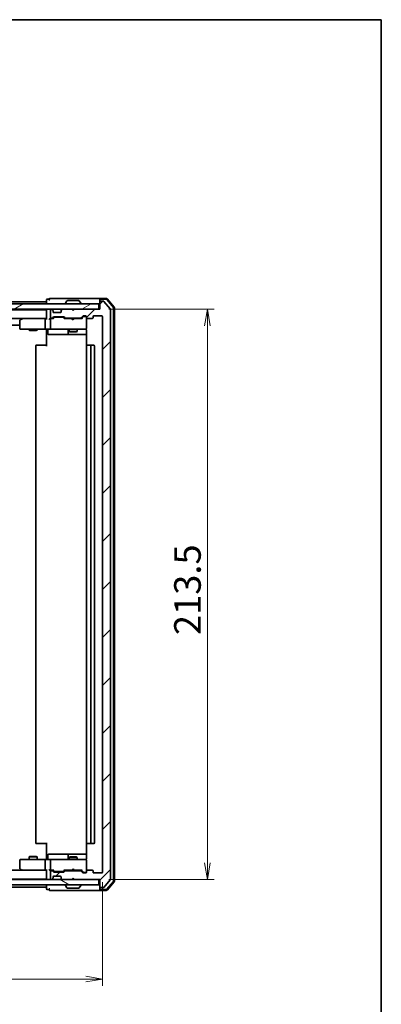
# Model space of a CAD drawing. Units: millimetres. Extents: x 36 to 7134, y 20 to 1144.
# Drawn here: x 2452 to 2588, y 775 to 1144 of the extents above; entities that cross this region are included whole.
import ezdxf

# ---------------------------------------------------------------- set-up
doc = ezdxf.new("R2010")
doc.units = ezdxf.units.MM
doc.header["$LTSCALE"] = 2.5
doc.layers.get('Defpoints').update_dxf_attribs({"lineweight": 25})
for name, color, linetype, lineweight in [('Border (ISO)', 7, 'Continuous', 35), ('Dimension (ISO)', 7, 'Continuous', 18), ('Hatch (ISO)', 1, 'Continuous', 18), ('Visible (ISO)', 7, 'Continuous', 35)]:
    doc.layers.add(name, color=color, linetype=linetype, lineweight=lineweight)
doc.styles.add('Note Text (TK)', font='MS PGothic.ttf')
doc.dimstyles.new('Default - Method 1b (TK)', dxfattribs={"dimscale": 2.5, "dimtxt": 2.5, "dimasz": 2.5, "dimexe": 1, "dimexo": 1.5, "dimgap": 1, "dimtad": 1, "dimtoh": 1, "dimdsep": 46, "dimtxsty": 'Note Text (TK)', "dimblk": 'OPEN', "dimcen": 0.09, "dimdle": 5, "dimclrd": 100, "dimclre": 100, "dimclrt": 7, "dimadec": 1, "dimazin": 1, "dimtfac": 1, "dimtmove": 0, "dimatfit": 3, "dimldrblk": 'OPEN', "dimfxl": 1, "dimtolj": 1, "dimlwd": -1, "dimlwe": -1, "dimarcsym": 0})

# ---------------------------------------------------------------- blocks, each defined once
blk = doc.blocks.new('Borders tk図枠')
at = {"layer": 'Border (ISO)'}
for p, q in [((14.5, 289), (405.5, 289)), ((405.5, 289), (405.5, 8))]:
    blk.add_line(p, q, dxfattribs=at)
blk = doc.blocks.new('_Open')
at = {"color": 0, "linetype": 'ByBlock', "lineweight": -2}
for p, q in [((-1, 0.167), (0, 0)), ((-1, -0.167), (0, 0)), ((0, 0), (-1, 0))]:
    blk.add_line(p, q, dxfattribs=at)
blk = doc.blocks.new('*D35')
at = {"layer": 'Defpoints', "color": 0}
for p in [(2241.25, 824.95), (2483.25, 824.95), (2483.25, 784.93)]:
    blk.add_point(p, dxfattribs=at)
at = {"layer": 'Dimension (ISO)', "color": 100}
for p, q in [((2241.25, 821.2), (2241.25, 782.43)), ((2483.25, 821.2), (2483.25, 782.43)), ((2247.5, 784.93), (2477, 784.93))]:
    blk.add_line(p, q, dxfattribs=at)
at = {"layer": 'Dimension (ISO)', "color": 100, "xscale": 6.25, "yscale": 6.25, "zscale": 6.25, "rotation": 180}
blk.add_blockref('_Open', (2241.25, 784.93), dxfattribs=at)
at = {"layer": 'Dimension (ISO)', "color": 100, "xscale": 6.25, "yscale": 6.25, "zscale": 6.25}
blk.add_blockref('_Open', (2483.25, 784.93), dxfattribs=at)
at = {"layer": 'Dimension (ISO)', "color": 7, "insert": (2352.12, 792.41), "char_height": 6.25, "attachment_point": 4, "style": 'Note Text (TK)'}
blk.add_mtext('\\A1;\\fMS PGothic|b0|i0;{\\H9.9600;242}', dxfattribs=at)
blk = doc.blocks.new('*D36')
at = {"layer": 'Defpoints', "color": 0}
for p in [(2481.95, 1035.65), (2522.6, 1035.65), (2481.95, 822.15)]:
    blk.add_point(p, dxfattribs=at)
at = {"layer": 'Dimension (ISO)', "color": 100}
for p, q in [((2485.7, 1035.65), (2525.1, 1035.65)), ((2522.6, 828.4), (2522.6, 1029.4)), ((2485.7, 822.15), (2525.1, 822.15))]:
    blk.add_line(p, q, dxfattribs=at)
at = {"layer": 'Dimension (ISO)', "color": 100, "xscale": 6.25, "yscale": 6.25, "zscale": 6.25}
for p, rotation in [((2522.6, 1035.65), 90), ((2522.6, 822.15), 270)]:
    blk.add_blockref('_Open', p, dxfattribs=dict(at, rotation=rotation))
at = {"layer": 'Dimension (ISO)', "color": 7, "insert": (2515.12, 913.68), "char_height": 6.25, "attachment_point": 4, "rotation": 90, "style": 'Note Text (TK)'}
blk.add_mtext('\\A1;\\fMS PGothic|b0|i0;{\\H9.9600;213.5}', dxfattribs=at)

msp = doc.modelspace()

# ---------------------------------------------------------------- hatches: boundary and pattern name
at = {"layer": 'Hatch (ISO)'}
h = msp.add_hatch(dxfattribs=at)
h.set_pattern_fill('ANSI31', color=256, scale=101.6, angle=-14.999978, style=0)
h.set_pattern_definition([(30, (965.75, -12), (-6.35, 10.99852), [])])
h.paths.add_polyline_path([(2481.9529, 1035.6546), (2481.9529, 1037.6546), (2242.5529, 1037.6546), (2242.5529, 1035.6546)])
h = msp.add_hatch(dxfattribs=at)
h.set_pattern_fill('ANSI31', color=256, scale=101.6, style=0)
h.set_pattern_definition([(45, (965.75, -12), (-8.98026, 8.98026), [])])
edge = h.paths.add_edge_path()
edge.add_ellipse((2482.5529, 1038.3546), major_axis=(-0.3, 0), ratio=1, start_angle=270, end_angle=360)
edge.add_line((2482.2529, 1038.3546), (2482.2529, 1035.6546))
edge.add_line((2482.2529, 1035.6546), (2472.7529, 1035.6546))
edge.add_line((2472.7529, 1035.6546), (2472.2529, 1035.1546))
edge.add_line((2472.2529, 1035.1546), (2471.7529, 1035.6546))
edge.add_line((2471.7529, 1035.6546), (2468.3771, 1035.6546))
edge.add_ellipse((2468.3771, 1035.3546), major_axis=(-0.3, 0), ratio=1, start_angle=270, end_angle=315)
edge.add_line((2468.165, 1035.5668), (2467.8407, 1035.2425))
edge.add_ellipse((2468.0529, 1035.0304), major_axis=(-0.2121, -0.2121), ratio=1, start_angle=270, end_angle=315)
edge.add_line((2467.7529, 1035.0304), (2467.7529, 1034.6546))
edge.add_ellipse((2467.4529, 1034.6546), major_axis=(0, -0.3), ratio=1, start_angle=0, end_angle=90, ccw=False)
edge.add_line((2467.4529, 1034.3546), (2465.0529, 1034.3546))
edge.add_ellipse((2465.0529, 1034.6546), major_axis=(-0.3, 0), ratio=1, start_angle=0, end_angle=90, ccw=False)
edge.add_line((2464.7529, 1034.6546), (2464.7529, 1035.0304))
edge.add_ellipse((2464.4529, 1035.0304), major_axis=(0, 0.3), ratio=1, start_angle=270, end_angle=315)
edge.add_line((2464.665, 1035.2425), (2464.3407, 1035.5668))
edge.add_ellipse((2464.1286, 1035.3546), major_axis=(-0.2121, 0.2121), ratio=1, start_angle=270, end_angle=315)
edge.add_line((2464.1286, 1035.6546), (2464.0529, 1035.6546))
edge.add_ellipse((2464.0529, 1035.3546), major_axis=(-0.3, 0), ratio=1, start_angle=270, end_angle=360)
edge.add_line((2463.7529, 1035.3546), (2463.7529, 1032.6546))
edge.add_ellipse((2464.0529, 1032.6546), major_axis=(0, -0.3), ratio=1, start_angle=270, end_angle=360)
edge.add_line((2464.0529, 1032.3546), (2464.4286, 1032.3546))
edge.add_ellipse((2464.4286, 1032.6546), major_axis=(0.3, 0), ratio=1, start_angle=270, end_angle=315)
edge.add_line((2464.6407, 1032.4425), (2464.965, 1032.7668))
edge.add_ellipse((2465.1771, 1032.5546), major_axis=(0.2121, 0.2121), ratio=1, start_angle=45, end_angle=90, ccw=False)
edge.add_line((2465.1771, 1032.8546), (2468.6786, 1032.8546))
edge.add_ellipse((2468.6786, 1032.5546), major_axis=(0.3, 0), ratio=1, start_angle=45, end_angle=90, ccw=False)
edge.add_line((2468.8907, 1032.7668), (2469.215, 1032.4425))
edge.add_ellipse((2469.4271, 1032.6546), major_axis=(0.2121, -0.2121), ratio=1, start_angle=270, end_angle=315)
edge.add_line((2469.4271, 1032.3546), (2475.0786, 1032.3546))
edge.add_ellipse((2475.0786, 1032.6546), major_axis=(0.3, 0), ratio=1, start_angle=270, end_angle=315)
edge.add_line((2475.2907, 1032.4425), (2475.915, 1033.0668))
edge.add_ellipse((2476.1271, 1032.8546), major_axis=(0.2121, 0.2121), ratio=1, start_angle=45, end_angle=90, ccw=False)
edge.add_line((2476.1271, 1033.1546), (2476.9529, 1033.1546))
edge.add_ellipse((2476.9529, 1032.8546), major_axis=(0.3, 0), ratio=1, start_angle=0, end_angle=90, ccw=False)
edge.add_line((2477.2529, 1032.8546), (2477.2529, 1032.4546))
edge.add_ellipse((2477.5529, 1032.4546), major_axis=(0, -0.3), ratio=1, start_angle=270, end_angle=360)
edge.add_line((2477.5529, 1032.1546), (2479.4529, 1032.1546))
edge.add_ellipse((2479.4529, 1032.4546), major_axis=(0.3, 0), ratio=1, start_angle=270, end_angle=360)
edge.add_line((2479.7529, 1032.4546), (2479.7529, 1032.8546))
edge.add_ellipse((2480.0529, 1032.8546), major_axis=(0, 0.3), ratio=1, start_angle=0, end_angle=90, ccw=False)
edge.add_line((2480.0529, 1033.1546), (2482.9529, 1033.1546))
edge.add_ellipse((2482.9529, 1032.8546), major_axis=(0.3, 0), ratio=1, start_angle=0, end_angle=90, ccw=False)
edge.add_line((2483.2529, 1032.8546), (2483.2529, 824.9546))
edge.add_ellipse((2482.9529, 824.9546), major_axis=(0, -0.3), ratio=1, start_angle=0, end_angle=90, ccw=False)
edge.add_line((2482.9529, 824.6546), (2480.0529, 824.6546))
edge.add_ellipse((2480.0529, 824.9546), major_axis=(-0.3, 0), ratio=1, start_angle=0, end_angle=90, ccw=False)
edge.add_line((2479.7529, 824.9546), (2479.7529, 825.3546))
edge.add_ellipse((2479.4529, 825.3546), major_axis=(0, 0.3), ratio=1, start_angle=270, end_angle=360)
edge.add_line((2479.4529, 825.6546), (2477.5529, 825.6546))
edge.add_ellipse((2477.5529, 825.3546), major_axis=(-0.3, 0), ratio=1, start_angle=270, end_angle=360)
edge.add_line((2477.2529, 825.3546), (2477.2529, 824.9546))
edge.add_ellipse((2476.9529, 824.9546), major_axis=(0, -0.3), ratio=1, start_angle=0, end_angle=90, ccw=False)
edge.add_line((2476.9529, 824.6546), (2476.1271, 824.6546))
edge.add_ellipse((2476.1271, 824.9546), major_axis=(-0.3, 0), ratio=1, start_angle=45, end_angle=90, ccw=False)
edge.add_line((2475.915, 824.7425), (2475.2907, 825.3668))
edge.add_ellipse((2475.0786, 825.1546), major_axis=(-0.2121, 0.2121), ratio=1, start_angle=270, end_angle=315)
edge.add_line((2475.0786, 825.4546), (2469.4271, 825.4546))
edge.add_ellipse((2469.4271, 825.1546), major_axis=(-0.3, 0), ratio=1, start_angle=270, end_angle=315)
edge.add_line((2469.215, 825.3668), (2468.8907, 825.0425))
edge.add_ellipse((2468.6786, 825.2546), major_axis=(-0.2121, -0.2121), ratio=1, start_angle=45, end_angle=90, ccw=False)
edge.add_line((2468.6786, 824.9546), (2465.1771, 824.9546))
edge.add_ellipse((2465.1771, 825.2546), major_axis=(-0.3, 0), ratio=1, start_angle=45, end_angle=90, ccw=False)
edge.add_line((2464.965, 825.0425), (2464.6407, 825.3668))
edge.add_ellipse((2464.4286, 825.1546), major_axis=(-0.2121, 0.2121), ratio=1, start_angle=270, end_angle=315)
edge.add_line((2464.4286, 825.4546), (2464.0529, 825.4546))
edge.add_ellipse((2464.0529, 825.1546), major_axis=(-0.3, 0), ratio=1, start_angle=270, end_angle=360)
edge.add_line((2463.7529, 825.1546), (2463.7529, 822.4546))
edge.add_ellipse((2464.0529, 822.4546), major_axis=(0, -0.3), ratio=1, start_angle=270, end_angle=360)
edge.add_line((2464.0529, 822.1546), (2464.1286, 822.1546))
edge.add_ellipse((2464.1286, 822.4546), major_axis=(0.3, 0), ratio=1, start_angle=270, end_angle=315)
edge.add_line((2464.3407, 822.2425), (2464.665, 822.5668))
edge.add_ellipse((2464.4529, 822.7789), major_axis=(0.2121, 0.2121), ratio=1, start_angle=270, end_angle=315)
edge.add_line((2464.7529, 822.7789), (2464.7529, 823.1546))
edge.add_ellipse((2465.0529, 823.1546), major_axis=(0, 0.3), ratio=1, start_angle=0, end_angle=90, ccw=False)
edge.add_line((2465.0529, 823.4546), (2467.4529, 823.4546))
edge.add_ellipse((2467.4529, 823.1546), major_axis=(0.3, 0), ratio=1, start_angle=0, end_angle=90, ccw=False)
edge.add_line((2467.7529, 823.1546), (2467.7529, 822.7789))
edge.add_ellipse((2468.0529, 822.7789), major_axis=(0, -0.3), ratio=1, start_angle=270, end_angle=315)
edge.add_line((2467.8407, 822.5668), (2468.165, 822.2425))
edge.add_ellipse((2468.3771, 822.4546), major_axis=(0.2121, -0.2121), ratio=1, start_angle=270, end_angle=315)
edge.add_line((2468.3771, 822.1546), (2471.7529, 822.1546))
edge.add_line((2471.7529, 822.1546), (2472.2529, 822.6546))
edge.add_line((2472.2529, 822.6546), (2472.7529, 822.1546))
edge.add_line((2472.7529, 822.1546), (2482.2529, 822.1546))
edge.add_line((2482.2529, 822.1546), (2482.2529, 819.4546))
edge.add_ellipse((2482.5529, 819.4546), major_axis=(0, -0.3), ratio=1, start_angle=270, end_angle=360)
edge.add_line((2482.5529, 819.1546), (2483.6124, 819.1546))
edge.add_ellipse((2483.6124, 819.4546), major_axis=(0.3, 0), ratio=1, start_angle=270, end_angle=320.194429)
edge.add_line((2483.8428, 819.2626), (2486.1833, 822.0712))
edge.add_ellipse((2485.9529, 822.2633), major_axis=(0.1921, 0.2305), ratio=1, start_angle=270, end_angle=309.805571)
edge.add_line((2486.2529, 822.2633), (2486.2529, 1035.546))
edge.add_ellipse((2485.9529, 1035.546), major_axis=(0, 0.3), ratio=1, start_angle=270, end_angle=309.805571)
edge.add_line((2486.1833, 1035.7381), (2483.8428, 1038.5467))
edge.add_ellipse((2483.6124, 1038.3546), major_axis=(-0.1921, 0.2305), ratio=1, start_angle=270, end_angle=320.194429)
edge.add_line((2483.6124, 1038.6546), (2482.5529, 1038.6546))
h = msp.add_hatch(dxfattribs=at)
h.set_pattern_fill('ANSI31', color=256, scale=101.6, angle=105.000246, style=0)
h.set_pattern_definition([(150.00025, (965.75, -12), (-6.34995, -10.99855), [])])
h.paths.add_polyline_path([(2481.9529, 820.1546), (2481.9529, 822.1546), (2242.5529, 822.1546), (2242.5529, 820.1546)])

# ---------------------------------------------------------------- linework, layer by layer
at = {"layer": 'Visible (ISO)'}
for p, q in [((2463.2529, 1039.3546), (2462.5529, 1039.3546)), ((2467.2529, 1039.6546), (2463.5529, 1039.6546)), ((2482.5529, 1039.6546), (2467.2529, 1039.6546)), ((2482.2529, 1039.0546), (2482.2529, 1039.3546)), ((2484.814, 1039.6546), (2482.5529, 1039.6546)), ((2484.6751, 1039.3546), (2482.5529, 1039.3546)), ((2487.3816, 1036.3285), (2484.9038, 1039.2487)), ((2487.6816, 1036.4386), (2485.0427, 1039.5487)), ((2481.9529, 1037.6546), (2242.5529, 1037.6546)), ((2242.5529, 1035.6546), (2481.9529, 1035.6546)), ((2462.2529, 1038.4546), (2262.2529, 1038.4546)), ((2454.5029, 1035.6546), (2454.5029, 1035.4546)), ((2460.0029, 1035.6546), (2460.0029, 1035.4546)), ((2462.2529, 1039.0546), (2462.2529, 1038.4546)), ((2462.2529, 1038.4546), (2462.2529, 1038.1546)), ((2462.2529, 1038.1546), (2462.2529, 1037.6546)), ((2462.2529, 1035.6546), (2462.2529, 1035.4546)), ((2464.1286, 1035.6546), (2464.0529, 1035.6546)), ((2464.665, 1035.2425), (2464.3407, 1035.5668)), ((2468.165, 1035.5668), (2467.8407, 1035.2425)), ((2471.7529, 1035.6546), (2468.3771, 1035.6546)), ((2469.3529, 1037.7546), (2469.3529, 1037.7954)), ((2469.9437, 1038.7636), (2469.3852, 1037.9043)), ((2474.3943, 1038.8546), (2470.1114, 1038.8546)), ((2472.2529, 1035.1546), (2471.7529, 1035.6546)), ((2472.7529, 1035.6546), (2472.2529, 1035.1546)), ((2482.2529, 1035.6546), (2472.7529, 1035.6546)), ((2474.562, 1038.7636), (2475.1206, 1037.9043)), ((2475.1529, 1037.7546), (2475.1529, 1037.7954)), ((2481.9529, 1035.6546), (2481.9529, 1037.6546)), ((2482.2529, 1039.0546), (2482.2529, 1038.3546)), ((2482.2529, 1038.3546), (2482.2529, 1035.6546)), ((2483.6124, 1038.6546), (2482.5529, 1038.6546)), ((2486.1833, 1035.7381), (2483.8428, 1038.5467)), ((2486.2529, 822.2633), (2486.2529, 1035.546)), ((2487.4529, 821.6749), (2487.4529, 1036.1344)), ((2487.7529, 821.5648), (2487.7529, 1036.2445)), ((2462.2529, 1035.4546), (2262.2529, 1035.4546)), ((2262.6286, 1032.1546), (2461.8771, 1032.1546)), ((2453.1062, 1032.0946), (2452.3729, 1031.5446)), ((2453.1862, 1032.1546), (2453.1062, 1032.0946)), ((2453.3163, 1031.8546), (2453.1607, 1032.0102)), ((2461.8771, 1032.1546), (2453.2862, 1032.1546)), ((2461.7529, 1031.8546), (2461.7529, 1028.4546)), ((2462.2529, 1032.1546), (2461.8771, 1032.1546)), ((2462.2529, 1035.4546), (2462.2529, 1035.3546)), ((2462.2529, 1035.3546), (2462.2529, 1032.0668)), ((2464.0529, 1032.1546), (2463.6771, 1032.1546)), ((2463.7529, 1035.3546), (2463.7529, 1032.6546)), ((2463.7529, 1031.8546), (2463.7529, 1028.4546)), ((2464.0529, 1032.3546), (2464.4286, 1032.3546)), ((2464.929, 1032.1546), (2464.0529, 1032.1546)), ((2464.6407, 1032.4425), (2464.965, 1032.7668)), ((2464.6854, 1035.2221), (2464.665, 1035.2425)), ((2464.7529, 1034.6546), (2464.7529, 1035.0304)), ((2464.7529, 1032.1546), (2465.165, 1032.5668)), ((2467.4529, 1034.3546), (2465.0529, 1034.3546)), ((2465.1771, 1032.8546), (2468.6786, 1032.8546)), ((2465.5206, 1032.6546), (2465.3772, 1032.6546)), ((2468.3352, 1032.6546), (2465.5206, 1032.6546)), ((2467.7529, 1035.0304), (2467.7529, 1034.6546)), ((2467.8407, 1035.2425), (2467.8203, 1035.2221)), ((2468.4786, 1032.6546), (2468.3352, 1032.6546)), ((2468.6907, 1032.5668), (2469.1029, 1032.1546)), ((2468.8907, 1032.7668), (2469.215, 1032.4425)), ((2471.7529, 1032.1546), (2468.9268, 1032.1546)), ((2469.4271, 1032.3546), (2475.0786, 1032.3546)), ((2470.7529, 1032.3546), (2470.7529, 1032.1546)), ((2471.8129, 1032.0946), (2471.7529, 1032.1546)), ((2472.2529, 1031.6546), (2471.8129, 1032.0946)), ((2472.2529, 1031.6546), (2472.6929, 1032.0946)), ((2472.7529, 1032.1546), (2472.6929, 1032.0946)), ((2475.579, 1032.1546), (2472.7529, 1032.1546)), ((2473.7529, 1032.3546), (2473.7529, 1032.1546)), ((2475.2907, 1032.4425), (2475.915, 1033.0668)), ((2475.4029, 1032.1546), (2476.115, 1032.8668)), ((2476.1271, 1033.1546), (2476.9529, 1033.1546)), ((2476.4637, 1032.9546), (2476.3272, 1032.9546)), ((2476.9529, 1032.9546), (2476.4637, 1032.9546)), ((2477.2529, 1032.8546), (2477.2529, 1032.4546)), ((2477.2529, 1028.4546), (2477.2529, 1032.4546)), ((2477.5529, 1032.1546), (2479.4529, 1032.1546)), ((2479.7529, 1032.4546), (2479.7529, 1032.8546)), ((2480.0529, 1033.1546), (2482.9529, 1033.1546)), ((2483.2529, 1032.8546), (2483.2529, 824.9546)), ((2272.2529, 1029.6546), (2452.2529, 1029.6546)), ((2452.2529, 1031.3046), (2452.2529, 1028.4546)), ((2452.5529, 1028.1546), (2453.3163, 1028.1546)), ((2453.3163, 1028.1546), (2461.8771, 1028.1546)), ((2455.7529, 1028.1546), (2455.7529, 1027.8546)), ((2458.7529, 1028.1546), (2458.7529, 1027.8546)), ((2464.0529, 1028.1546), (2461.8771, 1028.1546)), ((2462.2529, 1027.9296), (2462.2529, 1028.1469)), ((2464.0529, 1028.1546), (2464.8711, 1028.1546)), ((2464.8711, 1028.1546), (2476.0675, 1028.1546)), ((2470.7529, 1028.1546), (2470.7529, 1027.3046)), ((2473.7529, 1028.1546), (2473.7529, 1027.3046)), ((2476.0675, 1028.1546), (2476.9529, 1028.1546)), ((2477.2529, 1028.4313), (2477.2529, 1028.4546)), ((2455.7529, 1027.8546), (2458.7529, 1027.8546)), ((2456.0596, 1027.7013), (2455.7529, 1027.8546)), ((2458.4461, 1027.7013), (2456.0596, 1027.7013)), ((2458.4461, 1027.7013), (2458.7529, 1027.8546)), ((2462.2529, 1027.9296), (2462.2529, 1027.6546)), ((2462.2529, 1021.8546), (2462.2529, 1027.6546)), ((2462.8542, 1027.8546), (2462.8542, 1026.4546)), ((2463.1542, 1026.1546), (2467.0838, 1026.1546)), ((2467.0838, 1026.1546), (2470.7583, 1026.1546)), ((2470.4583, 1027.8546), (2470.4583, 1026.4546)), ((2470.7529, 1027.3046), (2473.7529, 1027.3046)), ((2471.0596, 1027.1513), (2470.7529, 1027.3046)), ((2470.7583, 1026.1546), (2470.9299, 1026.1546)), ((2470.9299, 1026.1546), (2477.3427, 1026.1546)), ((2473.4461, 1027.1513), (2471.0596, 1027.1513)), ((2473.4461, 1027.1513), (2473.7529, 1027.3046)), ((2477.3427, 1027.6546), (2477.3427, 1022.0687)), ((2458.2529, 1021.8546), (2458.2529, 835.9546)), ((2458.5529, 1022.1546), (2458.6114, 1022.1546)), ((2459.3186, 1022.1546), (2458.6114, 1022.1546)), ((2459.3186, 1022.1546), (2459.46, 1022.1546)), ((2461.8387, 1022.1546), (2459.46, 1022.1546)), ((2461.8387, 1022.1546), (2462.2529, 1022.1546)), ((2477.2529, 1021.8546), (2477.2529, 835.9546)), ((2477.5529, 1022.1546), (2477.6114, 1022.1546)), ((2478.3186, 1022.1546), (2477.6114, 1022.1546)), ((2478.3186, 1022.1546), (2478.46, 1022.1546)), ((2478.6529, 1022.1546), (2478.46, 1022.1546)), ((2479.9529, 1022.1546), (2478.6529, 1022.1546)), ((2478.9529, 835.9546), (2478.9529, 1021.8546)), ((2480.2529, 835.9546), (2480.2529, 1021.8546)), ((2458.6114, 835.6546), (2458.5529, 835.6546)), ((2458.6114, 835.6546), (2459.3186, 835.6546)), ((2459.46, 835.6546), (2459.3186, 835.6546)), ((2459.46, 835.6546), (2461.8387, 835.6546)), ((2462.2529, 835.6546), (2461.8387, 835.6546)), ((2462.2529, 830.1546), (2462.2529, 835.9546)), ((2477.3427, 835.7406), (2477.3427, 830.1546)), ((2477.6114, 835.6546), (2477.5529, 835.6546)), ((2477.6114, 835.6546), (2478.3186, 835.6546)), ((2478.46, 835.6546), (2478.3186, 835.6546)), ((2478.46, 835.6546), (2478.6529, 835.6546)), ((2478.6529, 835.6546), (2479.9529, 835.6546)), ((2452.2529, 829.3546), (2452.2529, 826.5046)), ((2453.3163, 829.6546), (2452.5529, 829.6546)), ((2461.8771, 829.6546), (2453.3163, 829.6546)), ((2456.0596, 830.858), (2455.7529, 830.7046)), ((2458.7529, 830.7046), (2455.7529, 830.7046)), ((2455.7529, 829.6546), (2455.7529, 830.7046)), ((2456.0596, 830.858), (2458.4461, 830.858)), ((2458.4461, 830.858), (2458.7529, 830.7046)), ((2458.7529, 829.6546), (2458.7529, 830.7046)), ((2461.7529, 829.3546), (2461.7529, 825.9546)), ((2461.8771, 829.6546), (2464.0529, 829.6546)), ((2462.2529, 830.1546), (2462.2529, 829.8797)), ((2462.2529, 829.6624), (2462.2529, 829.8797)), ((2462.8542, 829.9546), (2462.8542, 831.3546)), ((2467.0838, 831.6546), (2463.1542, 831.6546)), ((2463.7529, 829.3546), (2463.7529, 825.9546)), ((2464.8711, 829.6546), (2464.0529, 829.6546)), ((2476.0675, 829.6546), (2464.8711, 829.6546)), ((2470.7583, 831.6546), (2467.0838, 831.6546)), ((2470.4583, 831.3546), (2470.4583, 829.9546)), ((2471.0596, 830.658), (2470.7529, 830.5046)), ((2473.7529, 830.5046), (2470.7529, 830.5046)), ((2470.7529, 829.6546), (2470.7529, 830.5046)), ((2470.9299, 831.6546), (2470.7583, 831.6546)), ((2477.3427, 831.6546), (2470.9299, 831.6546)), ((2471.0596, 830.658), (2473.4461, 830.658)), ((2473.4461, 830.658), (2473.7529, 830.5046)), ((2473.7529, 829.6546), (2473.7529, 830.5046)), ((2476.9529, 829.6546), (2476.0675, 829.6546)), ((2477.2529, 829.3546), (2477.2529, 829.378)), ((2477.2529, 825.3546), (2477.2529, 829.3546)), ((2461.8771, 825.6546), (2262.6286, 825.6546)), ((2452.3729, 826.2646), (2453.1062, 825.7146)), ((2453.1062, 825.7146), (2453.1862, 825.6546)), ((2453.3163, 825.9546), (2453.1607, 825.799)), ((2453.2862, 825.6546), (2461.8771, 825.6546)), ((2461.8771, 825.6546), (2462.2529, 825.6546)), ((2462.2529, 825.7425), (2462.2529, 822.4546)), ((2463.6771, 825.6546), (2464.0529, 825.6546)), ((2464.0529, 825.6546), (2464.929, 825.6546)), ((2464.4286, 825.4546), (2464.0529, 825.4546)), ((2465.165, 825.2425), (2464.7529, 825.6546)), ((2468.6907, 825.2425), (2469.1029, 825.6546)), ((2468.9268, 825.6546), (2471.7529, 825.6546)), ((2475.0786, 825.4546), (2469.4271, 825.4546)), ((2470.7529, 825.4546), (2470.7529, 825.6546)), ((2471.7529, 825.6546), (2471.8129, 825.7146)), ((2472.2529, 826.1546), (2471.8129, 825.7146)), ((2472.2529, 826.1546), (2472.6929, 825.7146)), ((2472.6929, 825.7146), (2472.7529, 825.6546)), ((2472.7529, 825.6546), (2475.579, 825.6546)), ((2473.7529, 825.4546), (2473.7529, 825.6546)), ((2475.4029, 825.6546), (2476.115, 824.9425)), ((2479.4529, 825.6546), (2477.5529, 825.6546)), ((2481.9529, 822.1546), (2242.5529, 822.1546)), ((2262.2529, 822.3546), (2462.2529, 822.3546)), ((2462.2529, 822.4546), (2462.2529, 822.3546)), ((2462.2529, 822.3546), (2462.2529, 822.1546)), ((2463.7529, 825.1546), (2463.7529, 822.4546)), ((2464.0529, 822.1546), (2464.1286, 822.1546)), ((2464.3407, 822.2425), (2464.665, 822.5668)), ((2464.965, 825.0425), (2464.6407, 825.3668)), ((2464.665, 822.5668), (2464.6854, 822.5872)), ((2464.7529, 822.7789), (2464.7529, 823.1546)), ((2465.0529, 823.4546), (2467.4529, 823.4546)), ((2468.6786, 824.9546), (2465.1771, 824.9546)), ((2465.3772, 825.1546), (2465.5206, 825.1546)), ((2465.5206, 825.1546), (2468.3352, 825.1546)), ((2467.7529, 823.1546), (2467.7529, 822.7789)), ((2467.8203, 822.5872), (2467.8407, 822.5668)), ((2467.8407, 822.5668), (2468.165, 822.2425)), ((2468.3352, 825.1546), (2468.4786, 825.1546)), ((2468.3771, 822.1546), (2471.7529, 822.1546)), ((2469.215, 825.3668), (2468.8907, 825.0425)), ((2471.7529, 822.1546), (2472.2529, 822.6546)), ((2472.2529, 822.6546), (2472.7529, 822.1546)), ((2472.7529, 822.1546), (2482.2529, 822.1546)), ((2475.915, 824.7425), (2475.2907, 825.3668)), ((2476.9529, 824.6546), (2476.1271, 824.6546)), ((2476.3272, 824.8546), (2476.4637, 824.8546)), ((2476.4637, 824.8546), (2476.9529, 824.8546)), ((2477.2529, 825.3546), (2477.2529, 824.9546)), ((2479.7529, 824.9546), (2479.7529, 825.3546)), ((2482.9529, 824.6546), (2480.0529, 824.6546)), ((2481.9529, 820.1546), (2481.9529, 822.1546)), ((2482.2529, 822.1546), (2482.2529, 819.4546)), ((2483.8428, 819.2626), (2486.1833, 822.0712)), ((2242.5529, 820.1546), (2481.9529, 820.1546)), ((2262.2529, 819.3546), (2462.2529, 819.3546)), ((2462.2529, 820.1546), (2462.2529, 819.6546)), ((2462.2529, 819.6546), (2462.2529, 819.3546)), ((2462.2529, 819.3546), (2462.2529, 818.7546)), ((2462.5529, 818.4546), (2463.2529, 818.4546)), ((2463.5529, 818.1546), (2467.2529, 818.1546)), ((2467.2529, 818.1546), (2482.5529, 818.1546)), ((2469.3529, 820.0546), (2469.3529, 820.0139)), ((2469.9437, 819.0456), (2469.3852, 819.9049)), ((2470.1114, 818.9546), (2474.3943, 818.9546)), ((2474.562, 819.0456), (2475.1206, 819.9049)), ((2475.1529, 820.0546), (2475.1529, 820.0139)), ((2482.2529, 819.4546), (2482.2529, 818.7546)), ((2482.2529, 818.4546), (2482.2529, 818.7546)), ((2482.5529, 819.1546), (2483.6124, 819.1546)), ((2482.5529, 818.4546), (2484.6751, 818.4546)), ((2482.5529, 818.1546), (2484.814, 818.1546)), ((2484.9038, 818.5605), (2487.3816, 821.4808)), ((2485.0427, 818.2605), (2487.6816, 821.3707))]:
    msp.add_line(p, q, dxfattribs=at)
for centre, radius, start, end in [((2462.5529, 1039.0546), 0.3, 90, 180), ((2463.5529, 1039.3546), 0.3, 90, 180), ((2463.5529, 1039.3546), 0.3, 180, 270), ((2482.5529, 1039.3546), 0.3, 90, 180), ((2482.5529, 1039.0546), 0.3, 90, 180), ((2484.6751, 1039.0546), 0.3, 40.3141, 90), ((2484.814, 1039.3546), 0.3, 40.3141, 90), ((2462.5529, 1035.3546), 0.3, 90, 180), ((2464.0529, 1035.3546), 0.3, 90, 180), ((2464.1286, 1035.3546), 0.3, 45, 90), ((2468.3771, 1035.3546), 0.3, 90, 135), ((2469.5529, 1037.7954), 0.2, 146.976132, 180), ((2469.4529, 1037.7546), 0.1, 180, 270), ((2470.1114, 1038.6546), 0.2, 90, 146.976132), ((2474.3943, 1038.6546), 0.2, 33.023868, 90), ((2475.0529, 1037.7546), 0.1, 270, 0), ((2474.9529, 1037.7954), 0.2, 0, 33.023868), ((2482.5529, 1038.3546), 0.3, 90, 180), ((2483.6124, 1038.3546), 0.3, 39.805571, 90), ((2485.9529, 1035.546), 0.3, 0, 39.805571), ((2487.1529, 1036.1344), 0.3, 0, 40.3141), ((2487.4529, 1036.2445), 0.3, 0, 40.3141), ((2453.2862, 1031.8546), 0.3, 113.437984, 126.869898), ((2453.2862, 1031.8546), 0.3, 90, 113.437984), ((2464.0529, 1032.6546), 0.3, 180, 270), ((2464.0529, 1031.8546), 0.3, 148.755545, 180), ((2464.0529, 1031.8546), 0.3, 90, 113.437996), ((2464.4286, 1032.6546), 0.3, 270, 315), ((2464.4529, 1035.0304), 0.3, 0, 45), ((2465.0529, 1034.6546), 0.3, 180, 270), ((2465.1771, 1032.5546), 0.3, 90, 135), ((2467.4529, 1034.6546), 0.3, 270, 0), ((2468.0529, 1035.0304), 0.3, 135, 180), ((2468.6786, 1032.5546), 0.3, 45, 90), ((2469.4271, 1032.6546), 0.3, 225, 270), ((2475.0786, 1032.6546), 0.3, 270, 315), ((2476.1271, 1032.8546), 0.3, 90, 135), ((2476.9529, 1032.8546), 0.3, 0, 90), ((2476.9529, 1032.6546), 0.3, 0, 90), ((2477.5529, 1032.4546), 0.3, 180, 270), ((2479.4529, 1032.4546), 0.3, 270, 0), ((2480.0529, 1032.8546), 0.3, 90, 180), ((2482.9529, 1032.8546), 0.3, 0, 90), ((2452.5529, 1031.3046), 0.3, 126.869898, 180), ((2452.5529, 1028.4546), 0.3, 180, 270), ((2462.5542, 1027.8546), 0.3, 0, 90), ((2464.0529, 1028.4546), 0.3, 180, 270), ((2470.1583, 1027.8546), 0.3, 0, 90), ((2476.7529, 1027.6546), 0.5, 75.522488, 90), ((2476.9529, 1028.4292), 0.3, 255.522488, 0), ((2476.9529, 1028.4546), 0.3, 270, 0), ((2463.1542, 1026.4546), 0.3, 180, 270), ((2470.7583, 1026.4546), 0.3, 180, 270), ((2458.5529, 1021.8546), 0.3, 90, 180), ((2477.5529, 1021.8546), 0.3, 90, 180), ((2478.6529, 1021.8546), 0.3, 0, 90), ((2479.9529, 1021.8546), 0.3, 0, 90), ((2458.5529, 835.9546), 0.3, 180, 270), ((2477.5529, 835.9546), 0.3, 180, 270), ((2478.6529, 835.9546), 0.3, 270, 0), ((2479.9529, 835.9546), 0.3, 270, 0), ((2452.5529, 829.3546), 0.3, 90, 180), ((2462.5542, 829.9546), 0.3, 270, 0), ((2463.1542, 831.3546), 0.3, 90, 180), ((2464.0529, 829.3546), 0.3, 90, 180), ((2470.1583, 829.9546), 0.3, 270, 0), ((2470.7583, 831.3546), 0.3, 90, 180), ((2476.7529, 830.1546), 0.5, 270, 284.477512), ((2476.9529, 829.38), 0.3, 0, 104.477512), ((2476.9529, 829.3546), 0.3, 0, 90), ((2452.5529, 826.5046), 0.3, 180, 233.130102), ((2453.2862, 825.9546), 0.3, 233.130102, 246.562021), ((2453.2862, 825.9546), 0.3, 246.562004, 270), ((2464.0529, 825.9546), 0.3, 180, 211.244455), ((2464.0529, 825.1546), 0.3, 90, 180), ((2464.0529, 825.9546), 0.3, 246.562016, 270), ((2464.4286, 825.1546), 0.3, 45, 90), ((2469.4271, 825.1546), 0.3, 90, 135), ((2475.0786, 825.1546), 0.3, 45, 90), ((2477.5529, 825.3546), 0.3, 90, 180), ((2479.4529, 825.3546), 0.3, 0, 90), ((2462.5529, 822.4546), 0.3, 180, 270), ((2464.0529, 822.4546), 0.3, 180, 270), ((2464.1286, 822.4546), 0.3, 270, 315), ((2464.4529, 822.7789), 0.3, 315, 0), ((2465.0529, 823.1546), 0.3, 90, 180), ((2465.1771, 825.2546), 0.3, 225, 270), ((2467.4529, 823.1546), 0.3, 0, 90), ((2468.0529, 822.7789), 0.3, 180, 225), ((2468.3771, 822.4546), 0.3, 225, 270), ((2468.6786, 825.2546), 0.3, 270, 315), ((2476.1271, 824.9546), 0.3, 225, 270), ((2476.9529, 825.1546), 0.3, 270, 0), ((2476.9529, 824.9546), 0.3, 270, 0), ((2480.0529, 824.9546), 0.3, 180, 270), ((2482.9529, 824.9546), 0.3, 270, 0), ((2485.9529, 822.2633), 0.3, 320.194429, 0), ((2462.5529, 818.7546), 0.3, 180, 270), ((2463.5529, 818.4546), 0.3, 90, 180), ((2463.5529, 818.4546), 0.3, 180, 270), ((2469.4529, 820.0546), 0.1, 90, 180), ((2469.5529, 820.0139), 0.2, 180, 213.023868), ((2470.1114, 819.1546), 0.2, 213.023868, 270), ((2474.3943, 819.1546), 0.2, 270, 326.976132), ((2475.0529, 820.0546), 0.1, 0, 90), ((2474.9529, 820.0139), 0.2, 326.976132, 0), ((2482.5529, 819.4546), 0.3, 180, 270), ((2482.5529, 818.7546), 0.3, 180, 270), ((2482.5529, 818.4546), 0.3, 180, 270), ((2483.6124, 819.4546), 0.3, 270, 320.194429), ((2484.6751, 818.7546), 0.3, 270, 319.6859), ((2484.814, 818.4546), 0.3, 270, 319.6859), ((2487.1529, 821.6749), 0.3, 319.6859, 0), ((2487.4529, 821.5648), 0.3, 319.6859, 0)]:
    msp.add_arc(centre, radius, start, end, dxfattribs=at)
for centre, major_axis, ratio, start_param, end_param in [((2453.3163, 1031.8772), (0.2411, 0.4823), 0.37002441, 1.47901306, 1.75373989), ((2461.8771, 1031.8546), (0, -0.3), 0.41421356, 3.14159265, 4.71238898), ((2462.5529, 1031.8546), (-0.2772, 0.2772), 0.41421356, 0.39269908, 1.17809725), ((2463.3771, 1031.8546), (-0.2772, -0.2772), 0.41421356, 4.3196899, 5.10508806), ((2463.6771, 1031.8546), (-0.4243, 0), 0.70710678, 4.71238898, 5.49778714), ((2464.0529, 1031.8772), (-0.2515, 0.483), 0.33843751, 1.12161563, 1.39634246), ((2464.0851, 1031.8546), (-0.6487, 0.2044), 0.33843751, 4.81863915, 5.05307036), ((2465.0321, 1031.8546), (0.1246, -0.2958), 0.40041045, 2.33106693, 2.97456804), ((2465.3772, 1032.3546), (-0.3, 0), 0.99985076, 4.71238898, 5.49786177), ((2468.4786, 1032.3546), (0.3, 0), 0.99985076, 0.78532354, 1.57079633), ((2468.8236, 1031.8546), (-0.1246, -0.2958), 0.40041045, 3.30861727, 3.95211838), ((2475.6821, 1031.8546), (0.1246, -0.2958), 0.40041045, 2.33106693, 2.97456804), ((2476.3272, 1032.6546), (-0.3, 0), 0.99985076, 4.71238898, 5.49786177), ((2461.8771, 1028.4546), (0, -0.3), 0.41421356, 4.71238898, 6.28318531), ((2461.8771, 829.3546), (0, -0.3), 0.41421356, 3.14159265, 4.71238898), ((2453.3163, 825.9321), (0.2411, -0.4823), 0.37002441, 4.52944541, 4.80417225), ((2461.8771, 825.9546), (0, -0.3), 0.41421356, 4.71238898, 6.28318531), ((2462.5529, 825.9546), (0.2772, 0.2772), 0.41421356, 1.96349541, 2.74889357), ((2463.3771, 825.9546), (-0.2772, 0.2772), 0.41421356, 1.17809725, 1.96349541), ((2463.6771, 825.9546), (-0.4243, 0), 0.70710678, 0.78539816, 1.57079633), ((2464.0529, 825.9321), (-0.2515, -0.483), 0.33843751, 4.88684285, 5.16156968), ((2464.0851, 825.9546), (-0.6487, -0.2044), 0.33843751, 1.23011504, 1.46454615), ((2465.0321, 825.9546), (0.1246, 0.2958), 0.40041045, 3.30861727, 3.95211838), ((2468.8236, 825.9546), (-0.1246, 0.2958), 0.40041045, 2.33106693, 2.97456804), ((2475.6821, 825.9546), (0.1246, 0.2958), 0.40041045, 3.30861727, 3.95211838), ((2465.3772, 825.4546), (-0.3, 0), 0.99985076, 0.78532354, 1.57079633), ((2468.4786, 825.4546), (0.3, 0), 0.99985076, 4.71238898, 5.49786177), ((2476.3272, 825.1546), (-0.3, 0), 0.99985076, 0.78532354, 1.57079633)]:
    msp.add_ellipse(centre, major_axis=major_axis, ratio=ratio, start_param=start_param, end_param=end_param, dxfattribs=at)
for points, knots in [([(2453.1669, 1032.1299), (2453.1659, 1032.1275), (2453.165, 1032.1249), (2453.1598, 1032.1077), (2453.1572, 1032.0883), (2453.1568, 1032.0511), (2453.1581, 1032.0303), (2453.1607, 1032.0102)], [0.3810312192, 0.3810312192, 0.3810312192, 0.3810312192, 0.382741903, 0.382741903, 0.3917616542, 0.3917616542, 0.3985536381, 0.3985536381, 0.3985536381, 0.3985536381]), ([(2463.9335, 1032.1299), (2463.9273, 1032.1272), (2463.9212, 1032.1243), (2463.8887, 1032.1075), (2463.8595, 1032.086), (2463.8234, 1032.0491), (2463.808, 1032.0295), (2463.7964, 1032.0102)], [0.250886766, 0.250886766, 0.250886766, 0.250886766, 0.2528779694, 0.2528779694, 0.2619584182, 0.2619584182, 0.268388032, 0.268388032, 0.268388032, 0.268388032]), ([(2461.0903, 1028.1546), (2461.1597, 1028.1546), (2461.2315, 1028.1521), (2461.3799, 1028.1452), (2461.4565, 1028.1408), (2461.6135, 1028.1334), (2461.6939, 1028.1306), (2461.8558, 1028.1287), (2461.9372, 1028.1296), (2462.0975, 1028.1347), (2462.1763, 1028.1387), (2462.2529, 1028.1427)], [0, 0, 0, 0, 0.022954349, 0.022954349, 0.045908698, 0.045908698, 0.068863048, 0.068863048, 0.091817397, 0.091817397, 0.114771746, 0.114771746, 0.114771746, 0.114771746]), ([(2476.9734, 1028.1299), (2476.9877, 1028.1255), (2477.0016, 1028.1206), (2477.0752, 1028.0911), (2477.1412, 1028.049), (2477.2108, 1027.9825), (2477.2333, 1027.9571), (2477.2529, 1027.9296)], [0.0906267725, 0.0906267725, 0.0906267725, 0.0906267725, 0.0948543073, 0.0948543073, 0.1144259318, 0.1144259318, 0.1237212871, 0.1237212871, 0.1237212871, 0.1237212871]), ([(2477.3427, 1027.6546), (2477.3427, 1027.7149), (2477.3275, 1027.7856), (2477.2905, 1027.8702), (2477.2732, 1027.901), (2477.2529, 1027.9296)], [0.1514440253, 0.1514440253, 0.1514440253, 0.1514440253, 0.1695183242, 0.1695183242, 0.1791667634, 0.1791667634, 0.1791667634, 0.1791667634]), ([(2461.0903, 829.6546), (2461.1597, 829.6546), (2461.2315, 829.6571), (2461.3799, 829.6641), (2461.4565, 829.6685), (2461.6135, 829.6758), (2461.6939, 829.6787), (2461.8558, 829.6806), (2461.9372, 829.6797), (2462.0975, 829.6746), (2462.1763, 829.6706), (2462.2529, 829.6666)], [0, 0, 0, 0, 0.022954349, 0.022954349, 0.045908698, 0.045908698, 0.068863048, 0.068863048, 0.091817397, 0.091817397, 0.114771746, 0.114771746, 0.114771746, 0.114771746]), ([(2477.2529, 829.8797), (2477.2333, 829.8522), (2477.2108, 829.8267), (2477.1412, 829.7603), (2477.0752, 829.7182), (2477.0016, 829.6887), (2476.9877, 829.6838), (2476.9734, 829.6794)], [-0.1237212871, -0.1237212871, -0.1237212871, -0.1237212871, -0.1144259318, -0.1144259318, -0.0948543073, -0.0948543073, -0.0906267725, -0.0906267725, -0.0906267725, -0.0906267725]), ([(2477.2529, 829.8797), (2477.2732, 829.9082), (2477.2905, 829.939), (2477.3275, 830.0237), (2477.3427, 830.0944), (2477.3427, 830.1546)], [0.1237212871, 0.1237212871, 0.1237212871, 0.1237212871, 0.1333697264, 0.1333697264, 0.1514440253, 0.1514440253, 0.1514440253, 0.1514440253]), ([(2453.1669, 825.6794), (2453.1658, 825.6821), (2453.1648, 825.685), (2453.1598, 825.7018), (2453.157, 825.7232), (2453.1569, 825.7602), (2453.1582, 825.7798), (2453.1607, 825.799)], [0.250886766, 0.250886766, 0.250886766, 0.250886766, 0.2528779694, 0.2528779694, 0.2619584182, 0.2619584182, 0.268388032, 0.268388032, 0.268388032, 0.268388032]), ([(2463.9335, 825.6794), (2463.928, 825.6818), (2463.9225, 825.6844), (2463.8886, 825.7016), (2463.8624, 825.721), (2463.825, 825.7582), (2463.8086, 825.7789), (2463.7964, 825.799)], [0.3810312192, 0.3810312192, 0.3810312192, 0.3810312192, 0.382741903, 0.382741903, 0.3917616542, 0.3917616542, 0.3985536381, 0.3985536381, 0.3985536381, 0.3985536381])]:
    msp.add_open_spline(points, degree=3, knots=knots, dxfattribs=at)

# ---------------------------------------------------------------- block references
at = {"xscale": 4, "yscale": 4, "zscale": 4}
msp.add_blockref('Borders tk図枠', (965.75, -12), dxfattribs=at)

# ---------------------------------------------------------------- dimensions: what is measured, and where the dimension line sits
at = {"layer": 'Dimension (ISO)', "color": 100}
for base, p1, p2, angle, override, picture, middle in [((2522.6037, 1035.6546), (2481.9529, 822.1546), (2481.9529, 1035.6546), 270, {"dimdec": 1, "dimtdec": 0, "dimtofl": 0, "dimatfit": 1}, '*D36', (2522.6037, 928.9046)), ((2483.2529, 784.9343), (2241.2529, 824.9546), (2483.2529, 824.9546), 180, {"dimgap": 1, "dimdec": 0, "dimtol": 0, "dimlim": 0, "dimtp": 0, "dimtm": 0, "dimtdec": 0, "dimtofl": 0, "dimatfit": 1}, '*D35', (2362.2529, 784.9343))]:
    dim = msp.add_linear_dim(base=base, p1=p1, p2=p2, angle=angle, text='\\fMS PGothic|b0|i0;{\\H9.9600;<>}', dimstyle='Default - Method 1b (TK)', override=override, dxfattribs=at)
    dim.commit()
    dim.dimension.update_dxf_attribs({"geometry": picture, "text_midpoint": middle, "dimtype": 160})

doc.saveas('drawing.dxf')
